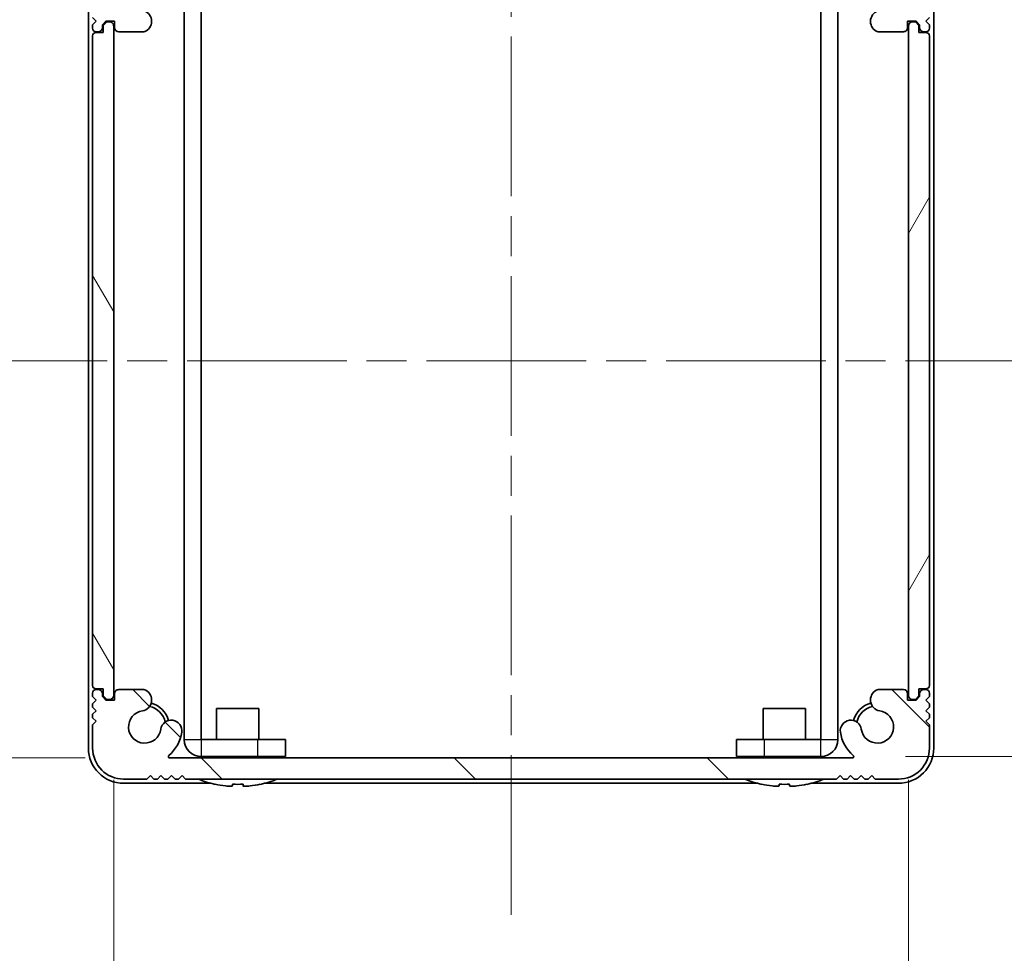
# Model space of a CAD drawing. Units: millimetres. Extents: x -50 to 7364, y -50 to 4857.
# Drawn here: x 1503 to 1573, y 1790 to 1857 of the extents above; entities that cross this region are included whole.
import ezdxf

# ---------------------------------------------------------------- set-up
doc = ezdxf.new("R2010")
doc.units = ezdxf.units.MM
doc.header["$LTSCALE"] = 2
doc.linetypes.add('CHAIN', pattern=[0.35429999999999995, 0.2362, -0.0295, 0.0591, -0.0295])
doc.layers.get('Defpoints').update_dxf_attribs({"lineweight": 25})
for name, color, linetype, lineweight in [('Centerline (ISO)', 131, 'Continuous', 18), ('Dimension (ISO)', 7, 'Continuous', 18), ('Hatch (ISO)', 1, 'Continuous', 18), ('Visible (ISO)', 7, 'Continuous', 35), ('Visible Narrow (ISO)', 7, 'Continuous', 25)]:
    doc.layers.add(name, color=color, linetype=linetype, lineweight=lineweight)
doc.styles.add('Note Text (TK)', font='txt')
doc.dimstyles.new('Default - Method 1b (TK)', dxfattribs={"dimscale": 2, "dimtxt": 2.5, "dimasz": 2.5, "dimexe": 1, "dimexo": 1.499999999999999, "dimgap": 1, "dimtad": 1, "dimtoh": 1, "dimrnd": 1e-08, "dimdsep": 46, "dimtxsty": 'Note Text (TK)', "dimcen": 0.09, "dimdle": 5, "dimclrd": 100, "dimclre": 100, "dimclrt": 7, "dimadec": 1, "dimazin": 1, "dimtfac": 1, "dimtmove": 0, "dimatfit": 3, "dimfxl": 1, "dimtolj": 1, "dimlwd": -1, "dimlwe": -1, "dimarcsym": 0})

# ---------------------------------------------------------------- blocks, each defined once
blk = doc.blocks.new('*D85')
at = {"layer": 'Defpoints', "color": 0}
for p in [(1513.287529572024, 1860.50522152775), (1459.512001481568, 1804.10522152775), (1513.287529572, 1804.10522152775)]:
    blk.add_point(p, dxfattribs=at)
at = {"layer": 'Dimension (ISO)', "color": 100}
for p, q in [((1507.287529572024, 1860.50522152775), (1455.512001481568, 1860.50522152775)), ((1459.512001481568, 1850.50522152775), (1459.512001481568, 1814.10522152775)), ((1507.287529572, 1804.10522152775), (1455.512001481568, 1804.10522152775))]:
    blk.add_line(p, q, dxfattribs=at)
for points in [[(1457.845334814901, 1850.50522152775), (1461.178668148234, 1850.50522152775), (1459.512001481568, 1860.50522152775)], [(1457.845334814901, 1814.10522152775), (1461.178668148234, 1814.10522152775), (1459.512001481568, 1804.10522152775)]]:
    blk.add_solid(points, dxfattribs=at)
at = {"layer": 'Dimension (ISO)', "color": 7, "insert": (1450.512001481568, 1820.515448800476), "char_height": 10, "attachment_point": 4, "rotation": 90, "style": 'Note Text (TK)'}
blk.add_mtext('\\A1;56.4', dxfattribs=at)
blk = doc.blocks.new('*D86')
at = {"layer": 'Defpoints', "color": 0}
for p in [(1509.312001481566, 1808.55522152775), (1565.712001481584, 1808.555221527749), (1565.712001481584, 1760.555221527746)]:
    blk.add_point(p, dxfattribs=at)
at = {"layer": 'Dimension (ISO)', "color": 100}
for p, q in [((1509.312001481566, 1802.55522152775), (1509.312001481566, 1756.555221527746)), ((1565.712001481584, 1802.555221527748), (1565.712001481584, 1756.555221527746)), ((1519.312001481566, 1760.555221527746), (1555.712001481583, 1760.555221527746))]:
    blk.add_line(p, q, dxfattribs=at)
for points in [[(1519.312001481566, 1762.221888194412), (1519.312001481566, 1758.888554861079), (1509.312001481566, 1760.555221527746)], [(1555.712001481583, 1762.221888194412), (1555.712001481583, 1758.888554861079), (1565.712001481584, 1760.555221527746)]]:
    blk.add_solid(points, dxfattribs=at)
at = {"layer": 'Dimension (ISO)', "color": 7, "insert": (1525.722228754321, 1769.555221527746), "char_height": 10, "attachment_point": 4, "style": 'Note Text (TK)'}
blk.add_mtext('\\A1;56.4', dxfattribs=at)
blk = doc.blocks.new('*D87')
at = {"layer": 'Defpoints', "color": 0}
for p in [(1559.511001481569, 1860.40522152775), (1559.511001481569, 1804.20522152775), (1607.511001481568, 1804.20522152775)]:
    blk.add_point(p, dxfattribs=at)
at = {"layer": 'Dimension (ISO)', "color": 100}
for p, q in [((1565.511001481568, 1860.40522152775), (1611.511001481568, 1860.40522152775)), ((1607.511001481568, 1850.40522152775), (1607.511001481568, 1814.20522152775)), ((1565.511001481568, 1804.20522152775), (1611.511001481568, 1804.20522152775))]:
    blk.add_line(p, q, dxfattribs=at)
for points in [[(1605.844334814901, 1850.40522152775), (1609.177668148234, 1850.40522152775), (1607.511001481568, 1860.40522152775)], [(1605.844334814901, 1814.20522152775), (1609.177668148234, 1814.20522152775), (1607.511001481568, 1804.20522152775)]]:
    blk.add_solid(points, dxfattribs=at)
at = {"layer": 'Dimension (ISO)', "color": 7, "insert": (1598.511001481568, 1820.657494255022), "char_height": 10, "attachment_point": 4, "rotation": 90, "style": 'Note Text (TK)'}
blk.add_mtext('\\A1;56.2', dxfattribs=at)

msp = doc.modelspace()

# ---------------------------------------------------------------- hatches: boundary and pattern name
at = {"layer": 'Hatch (ISO)'}
h = msp.add_hatch(dxfattribs=at)
h.set_pattern_fill('ANSI31', color=256, scale=101.6, style=0)
h.set_pattern_definition([(45, (744, 1713.5), (-8.980256121069154, 8.980256121069154), [])])
edge = h.paths.add_edge_path()
edge.add_ellipse((1511.444043677501, 1855.955221527749), major_axis=(-1.64402e-11, -0.3000000000000346), ratio=1, start_angle=0, end_angle=29.00886118479163)
edge.add_ellipse((1511.204810514246, 1856.386652207076), major_axis=(0.3847166273543179, -0.6937940946002376), ratio=1, start_angle=2.806e-13, end_angle=140.654818919214)
edge.add_ellipse((1511.512001481567, 1858.30522152775), major_axis=(-0.1648487823091618, -1.138123402347562), ratio=1, start_angle=106.44825847849509, end_angle=360, ccw=False)
edge.add_ellipse((1513.392544605596, 1858.576436495382), major_axis=(-0.742319654221877, -0.1070585398551188), ratio=1, start_angle=-5.09e-14, end_angle=180)
edge.add_ellipse((1511.512001481567, 1858.30522152775), major_axis=(2.622862778250594, 0.3782735074879429), ratio=1, start_angle=0, end_angle=41.57912634555303)
edge.add_ellipse((1513.287529572024, 1860.405221527749), major_axis=(-0.0645646578347492, -0.0763636363636625), ratio=1, start_angle=220.2141710173418, end_angle=359.99999999999585, ccw=False)
edge.add_line((1513.287529572024, 1860.505221527749), (1561.736473391111, 1860.505221527749))
edge.add_ellipse((1561.736473391111, 1860.405221527749), major_axis=(-3.55e-14, 0.0999999999999982), ratio=1, start_angle=220.2141710173811, end_angle=360, ccw=False)
edge.add_ellipse((1563.512001481568, 1858.30522152775), major_axis=(-1.710963432621683, 2.023636363636372), ratio=1, start_angle=0, end_angle=41.57912634555426)
edge.add_ellipse((1561.631458357539, 1858.576436495382), major_axis=(-0.7423196542218777, 0.1070585398551217), ratio=1, start_angle=0, end_angle=179.9999999999999)
edge.add_ellipse((1563.512001481568, 1858.30522152775), major_axis=(-1.138223469806898, 0.1641564277777425), ratio=1, start_angle=106.44825847849529, end_angle=360.00000000000017, ccw=False)
edge.add_ellipse((1563.819192448889, 1856.386652207076), major_axis=(-0.1423421850124563, 0.7804459183254937), ratio=1, start_angle=0, end_angle=140.6548189192272)
edge.add_ellipse((1563.579959285634, 1855.955221527749), major_axis=(-0.1454834640986747, -0.262363415273289), ratio=1, start_angle=1.018e-13, end_angle=29.0088611848015)
edge.add_line((1563.57995928565, 1855.655221527749), (1565.362001481567, 1855.655221527749))
edge.add_ellipse((1565.362001481568, 1855.955221527749), major_axis=(-1.199e-13, -0.2999999999999947), ratio=1, start_angle=0, end_angle=90.00000000004665)
edge.add_line((1565.662001481568, 1855.955221527749), (1565.662001481567, 1856.405221527749))
edge.add_line((1565.662001481567, 1856.405221527749), (1566.262001481567, 1856.405221527749))
edge.add_line((1566.262001481567, 1856.405221527749), (1566.512001481567, 1856.155221527749))
edge.add_line((1566.512001481567, 1856.155221527749), (1566.512001481567, 1855.955221527749))
edge.add_ellipse((1566.812001481568, 1855.955221527749), major_axis=(-0.3000000000000025, 5e-14), ratio=1, start_angle=2.036e-13, end_angle=90.0000000000087)
edge.add_line((1566.812001481568, 1855.655221527749), (1566.962001481568, 1855.65522152775))
edge.add_ellipse((1566.962001481568, 1855.90522152775), major_axis=(0, -0.2500000000000013), ratio=1, start_angle=0, end_angle=90)
edge.add_line((1567.212001481568, 1855.90522152775), (1567.212001481568, 1856.155221527749))
edge.add_line((1567.212001481568, 1856.155221527749), (1566.962001481568, 1856.405221527749))
edge.add_line((1566.962001481567, 1856.405221527749), (1567.212001481567, 1856.65522152775))
edge.add_line((1567.212001481568, 1856.65522152775), (1567.212001481568, 1856.905221527749))
edge.add_line((1567.212001481568, 1856.905221527749), (1566.962001481568, 1857.155221527749))
edge.add_line((1566.962001481567, 1857.155221527749), (1567.212001481567, 1857.40522152775))
edge.add_line((1567.212001481567, 1857.40522152775), (1567.212001481567, 1857.655221527749))
edge.add_line((1567.212001481567, 1857.655221527749), (1566.962001481567, 1857.905221527749))
edge.add_line((1566.962001481567, 1857.905221527749), (1567.212001481567, 1858.155221527749))
edge.add_line((1567.212001481567, 1858.155221527749), (1567.212001481568, 1859.805221527749))
edge.add_ellipse((1565.012001481568, 1859.80522152775), major_axis=(2.200000000000001, 6e-16), ratio=1, start_angle=0, end_angle=90)
edge.add_line((1565.012001481568, 1862.005221527749), (1563.362001481567, 1862.005221527749))
edge.add_line((1563.362001481568, 1862.005221527749), (1563.112001481568, 1861.755221527749))
edge.add_line((1563.112001481568, 1861.755221527749), (1562.862001481567, 1862.005221527749))
edge.add_line((1562.862001481567, 1862.005221527749), (1562.612001481567, 1862.005221527749))
edge.add_line((1562.612001481567, 1862.005221527749), (1562.362001481567, 1861.755221527749))
edge.add_line((1562.362001481568, 1861.755221527749), (1562.112001481567, 1862.005221527749))
edge.add_line((1562.112001481567, 1862.005221527749), (1561.862001481568, 1862.005221527749))
edge.add_line((1561.862001481568, 1862.005221527749), (1561.612001481567, 1861.755221527749))
edge.add_line((1561.612001481567, 1861.755221527749), (1561.362001481567, 1862.005221527749))
edge.add_line((1561.362001481567, 1862.005221527749), (1561.112001481567, 1862.005221527749))
edge.add_line((1561.112001481568, 1862.005221527749), (1560.862001481567, 1861.755221527749))
edge.add_line((1560.862001481567, 1861.755221527749), (1560.612001481567, 1862.005221527749))
edge.add_line((1560.612001481567, 1862.005221527749), (1514.412001481568, 1862.005221527749))
edge.add_line((1514.412001481568, 1862.005221527749), (1514.162001481568, 1861.755221527749))
edge.add_line((1514.162001481568, 1861.755221527749), (1513.912001481568, 1862.005221527749))
edge.add_line((1513.912001481568, 1862.005221527749), (1513.662001481567, 1862.005221527749))
edge.add_line((1513.662001481567, 1862.005221527749), (1513.412001481567, 1861.755221527749))
edge.add_line((1513.412001481568, 1861.755221527749), (1513.162001481567, 1862.005221527749))
edge.add_line((1513.162001481567, 1862.005221527749), (1512.912001481568, 1862.005221527749))
edge.add_line((1512.912001481568, 1862.005221527749), (1512.662001481568, 1861.755221527749))
edge.add_line((1512.662001481568, 1861.755221527749), (1512.412001481567, 1862.005221527749))
edge.add_line((1512.412001481567, 1862.005221527749), (1512.162001481568, 1862.005221527749))
edge.add_line((1512.162001481568, 1862.005221527749), (1511.912001481568, 1861.755221527749))
edge.add_line((1511.912001481568, 1861.755221527749), (1511.662001481568, 1862.005221527749))
edge.add_line((1511.662001481568, 1862.005221527749), (1510.012001481567, 1862.005221527749))
edge.add_ellipse((1510.012001481567, 1859.805221527749), major_axis=(1.11e-13, 2.200000000000005), ratio=1, start_angle=0, end_angle=90.00000000000276)
edge.add_line((1507.812001481567, 1859.80522152775), (1507.812001481568, 1858.15522152775))
edge.add_line((1507.812001481568, 1858.155221527749), (1508.062001481567, 1857.905221527749))
edge.add_line((1508.062001481568, 1857.905221527749), (1507.812001481568, 1857.655221527749))
edge.add_line((1507.812001481568, 1857.655221527749), (1507.812001481568, 1857.40522152775))
edge.add_line((1507.812001481568, 1857.40522152775), (1508.062001481567, 1857.155221527749))
edge.add_line((1508.062001481568, 1857.155221527749), (1507.812001481568, 1856.905221527749))
edge.add_line((1507.812001481568, 1856.905221527749), (1507.812001481568, 1856.65522152775))
edge.add_line((1507.812001481568, 1856.65522152775), (1508.062001481567, 1856.405221527749))
edge.add_line((1508.062001481567, 1856.405221527749), (1507.812001481568, 1856.155221527749))
edge.add_line((1507.812001481568, 1856.155221527749), (1507.812001481568, 1855.905221527749))
edge.add_ellipse((1508.062001481567, 1855.90522152775), major_axis=(-0.2499999999999991, -1.1e-15), ratio=1, start_angle=7.633e-13, end_angle=89.99999999999974)
edge.add_line((1508.062001481567, 1855.655221527749), (1508.212001481568, 1855.655221527749))
edge.add_ellipse((1508.212001481568, 1855.955221527749), major_axis=(0, -0.2999999999999969), ratio=1, start_angle=0, end_angle=90.00000000001188)
edge.add_line((1508.512001481568, 1855.955221527749), (1508.512001481568, 1856.155221527749))
edge.add_line((1508.512001481568, 1856.155221527749), (1508.762001481567, 1856.405221527749))
edge.add_line((1508.762001481567, 1856.405221527749), (1509.362001481568, 1856.405221527749))
edge.add_line((1509.362001481568, 1856.405221527749), (1509.362001481568, 1855.95522152775))
edge.add_ellipse((1509.662001481568, 1855.955221527749), major_axis=(-0.2999999999999936, 2e-14), ratio=1, start_angle=0, end_angle=89.99999999999532)
edge.add_line((1509.662001481568, 1855.655221527749), (1511.444043677485, 1855.655221527749))
h = msp.add_hatch(dxfattribs=at)
h.set_pattern_fill('ANSI31', color=256, scale=101.6, angle=75.00017538262, style=0)
h.set_pattern_definition([(120.00017538262, (744, 1713.5), (-10.99850319063436, -6.350033666493875), [])])
edge = h.paths.add_edge_path()
edge.add_ellipse((1508.062001481548, 1855.355221527749), major_axis=(-9.78e-14, 0.2499999999999991), ratio=1, start_angle=0, end_angle=90)
edge.add_line((1507.812001481547, 1855.355221527749), (1507.812001481566, 1809.255221527749))
edge.add_ellipse((1508.062001481566, 1809.255221527749), major_axis=(-0.2499999999999983, -9.99e-14), ratio=1, start_angle=0, end_angle=90.00000000000051)
edge.add_line((1508.062001481566, 1809.005221527749), (1508.562001481566, 1809.005221527749))
edge.add_line((1508.562001481566, 1809.005221527749), (1508.562001481566, 1808.505221527749))
edge.add_line((1508.562001481566, 1808.505221527749), (1508.812001481566, 1808.25522152775))
edge.add_line((1508.812001481566, 1808.25522152775), (1509.012001481566, 1808.25522152775))
edge.add_ellipse((1509.012001481566, 1808.55522152775), major_axis=(1.199e-13, -0.3000000000000025), ratio=1, start_angle=0, end_angle=89.9999999999992)
edge.add_line((1509.312001481566, 1808.55522152775), (1509.312001481547, 1856.05522152775))
edge.add_ellipse((1509.012001481547, 1856.05522152775), major_axis=(0.2999999999999903, 1.11e-13), ratio=1, start_angle=8.481e-13, end_angle=90.0000000000034)
edge.add_line((1509.012001481547, 1856.355221527749), (1508.812001481547, 1856.355221527749))
edge.add_line((1508.812001481547, 1856.355221527749), (1508.562001481547, 1856.10522152775))
edge.add_line((1508.562001481547, 1856.105221527749), (1508.562001481547, 1855.605221527749))
edge.add_line((1508.562001481547, 1855.605221527749), (1508.062001481547, 1855.605221527749))
h = msp.add_hatch(dxfattribs=at)
h.set_pattern_fill('ANSI31', color=256, scale=101.6, angle=14.99997778074499, style=0)
h.set_pattern_definition([(59.999977780745, (744, 1713.5), (-10.99852016553689, 6.350004265217327), [])])
edge = h.paths.add_edge_path()
edge.add_ellipse((1566.962001481583, 1809.25522152775), major_axis=(1.682e-13, -0.2499999999999991), ratio=1, start_angle=1.378e-13, end_angle=90.00000000000014)
edge.add_line((1567.212001481583, 1809.25522152775), (1567.212001481552, 1855.355221527749))
edge.add_ellipse((1566.962001481552, 1855.355221527749), major_axis=(0.2499999999999983, 1.702e-13), ratio=1, start_angle=0, end_angle=89.99999999999969)
edge.add_line((1566.962001481552, 1855.605221527749), (1566.462001481552, 1855.605221527749))
edge.add_line((1566.462001481552, 1855.605221527749), (1566.462001481551, 1856.105221527749))
edge.add_line((1566.462001481551, 1856.105221527749), (1566.212001481551, 1856.355221527749))
edge.add_line((1566.212001481551, 1856.355221527749), (1566.012001481551, 1856.355221527749))
edge.add_ellipse((1566.012001481551, 1856.055221527749), major_axis=(-2.043e-13, 0.3000000000000025), ratio=1, start_angle=0, end_angle=89.9999999999992)
edge.add_line((1565.712001481551, 1856.055221527748), (1565.712001481584, 1808.555221527749))
edge.add_ellipse((1566.012001481584, 1808.555221527749), major_axis=(-0.2999999999999903, -1.954e-13), ratio=1, start_angle=8.481e-13, end_angle=90.0000000000034)
edge.add_line((1566.012001481584, 1808.255221527749), (1566.212001481584, 1808.255221527749))
edge.add_line((1566.212001481584, 1808.255221527749), (1566.462001481584, 1808.505221527749))
edge.add_line((1566.462001481584, 1808.505221527749), (1566.462001481583, 1809.005221527749))
edge.add_line((1566.462001481583, 1809.005221527749), (1566.962001481583, 1809.005221527749))
h = msp.add_hatch(dxfattribs=at)
h.set_pattern_fill('ANSI31', color=256, scale=101.6, angle=90.00021045915, style=0)
h.set_pattern_definition([(135.0002104591499, (744, 1713.5), (-8.980223134685914, -8.980289107331227), [])])
edge = h.paths.add_edge_path()
edge.add_ellipse((1563.579959285609, 1808.655221527749), major_axis=(1.64403e-11, 0.3000000000000346), ratio=1, start_angle=2.54e-14, end_angle=29.00886118479166)
edge.add_ellipse((1563.819192448865, 1808.223790848422), major_axis=(-0.3847166273543178, 0.6937940946002382), ratio=1, start_angle=3.057e-13, end_angle=140.654818919214)
edge.add_ellipse((1563.512001481543, 1806.305221527749), major_axis=(0.164848782309162, 1.13812340234756), ratio=1, start_angle=106.4482584784954, end_angle=359.9999999999998, ccw=False)
edge.add_ellipse((1561.631458357514, 1806.034006560116), major_axis=(0.7423196542218774, 0.1070585398551185), ratio=1, start_angle=0, end_angle=180)
edge.add_ellipse((1563.512001481543, 1806.305221527749), major_axis=(-2.622862778250595, -0.3782735074879419), ratio=1, start_angle=0, end_angle=41.57912634555283)
edge.add_ellipse((1561.736473391086, 1804.205221527749), major_axis=(0.0645646578347492, 0.0763636363636625), ratio=1, start_angle=220.2141710173419, end_angle=360.0000000000031, ccw=False)
edge.add_line((1561.736473391086, 1804.105221527749), (1513.287529571999, 1804.105221527749))
edge.add_ellipse((1513.287529571999, 1804.205221527749), major_axis=(3.55e-14, -0.0999999999999982), ratio=1, start_angle=220.2141710173811, end_angle=360.00000000000006, ccw=False)
edge.add_ellipse((1511.512001481543, 1806.305221527749), major_axis=(1.710963432621683, -2.023636363636375), ratio=1, start_angle=1.44e-13, end_angle=41.57912634555429)
edge.add_ellipse((1513.392544605571, 1806.034006560116), major_axis=(0.7423196542218771, -0.107058539855122), ratio=1, start_angle=-5.09e-14, end_angle=179.9999999999999)
edge.add_ellipse((1511.512001481543, 1806.305221527749), major_axis=(1.138223469806898, -0.164156427777743), ratio=1, start_angle=106.44825847849529, end_angle=359.99999999999994, ccw=False)
edge.add_ellipse((1511.204810514221, 1808.223790848422), major_axis=(0.1423421850124559, -0.780445918325494), ratio=1, start_angle=0, end_angle=140.6548189192272)
edge.add_ellipse((1511.444043677476, 1808.655221527749), major_axis=(0.1454834640986747, 0.2623634152732889), ratio=1, start_angle=0, end_angle=29.0088611848015)
edge.add_line((1511.44404367746, 1808.955221527749), (1509.662001481543, 1808.955221527749))
edge.add_ellipse((1509.662001481543, 1808.655221527749), major_axis=(1.2e-13, 0.2999999999999947), ratio=1, start_angle=2.54e-14, end_angle=90.00000000004668)
edge.add_line((1509.362001481543, 1808.655221527749), (1509.362001481543, 1808.205221527749))
edge.add_line((1509.362001481543, 1808.205221527749), (1508.762001481543, 1808.205221527749))
edge.add_line((1508.762001481543, 1808.205221527749), (1508.512001481543, 1808.455221527749))
edge.add_line((1508.512001481543, 1808.455221527749), (1508.512001481543, 1808.655221527749))
edge.add_ellipse((1508.212001481543, 1808.655221527749), major_axis=(0.3000000000000025, -5.01e-14), ratio=1, start_angle=0, end_angle=90.00000000000875)
edge.add_line((1508.212001481543, 1808.955221527749), (1508.062001481543, 1808.955221527749))
edge.add_ellipse((1508.062001481543, 1808.705221527749), major_axis=(1e-16, 0.2500000000000013), ratio=1, start_angle=2.54e-14, end_angle=90.00000000000003)
edge.add_line((1507.812001481543, 1808.705221527749), (1507.812001481543, 1808.455221527749))
edge.add_line((1507.812001481543, 1808.455221527749), (1508.062001481543, 1808.205221527749))
edge.add_line((1508.062001481543, 1808.205221527749), (1507.812001481543, 1807.955221527749))
edge.add_line((1507.812001481543, 1807.955221527749), (1507.812001481543, 1807.705221527749))
edge.add_line((1507.812001481543, 1807.705221527749), (1508.062001481543, 1807.455221527749))
edge.add_line((1508.062001481543, 1807.455221527749), (1507.812001481543, 1807.205221527749))
edge.add_line((1507.812001481543, 1807.205221527749), (1507.812001481543, 1806.955221527749))
edge.add_line((1507.812001481543, 1806.955221527749), (1508.062001481543, 1806.705221527749))
edge.add_line((1508.062001481543, 1806.705221527749), (1507.812001481543, 1806.455221527749))
edge.add_line((1507.812001481543, 1806.455221527749), (1507.812001481543, 1804.805221527749))
edge.add_ellipse((1510.012001481543, 1804.805221527749), major_axis=(-2.200000000000001, 4e-16), ratio=1, start_angle=1.1e-14, end_angle=90.00000000000001)
edge.add_line((1510.012001481543, 1802.605221527749), (1511.662001481543, 1802.605221527749))
edge.add_line((1511.662001481543, 1802.605221527749), (1511.912001481543, 1802.855221527749))
edge.add_line((1511.912001481543, 1802.855221527749), (1512.162001481543, 1802.605221527749))
edge.add_line((1512.162001481543, 1802.605221527749), (1512.412001481543, 1802.605221527749))
edge.add_line((1512.412001481543, 1802.605221527749), (1512.662001481543, 1802.855221527749))
edge.add_line((1512.662001481543, 1802.855221527749), (1512.912001481543, 1802.605221527749))
edge.add_line((1512.912001481543, 1802.605221527749), (1513.162001481543, 1802.605221527749))
edge.add_line((1513.162001481543, 1802.605221527749), (1513.412001481543, 1802.855221527749))
edge.add_line((1513.412001481543, 1802.855221527749), (1513.662001481543, 1802.605221527749))
edge.add_line((1513.662001481543, 1802.605221527749), (1513.912001481543, 1802.605221527749))
edge.add_line((1513.912001481543, 1802.605221527749), (1514.162001481543, 1802.855221527749))
edge.add_line((1514.162001481543, 1802.855221527749), (1514.412001481543, 1802.605221527749))
edge.add_line((1514.412001481543, 1802.605221527749), (1560.612001481543, 1802.605221527749))
edge.add_line((1560.612001481543, 1802.605221527749), (1560.862001481543, 1802.855221527749))
edge.add_line((1560.862001481543, 1802.855221527749), (1561.112001481543, 1802.605221527749))
edge.add_line((1561.112001481543, 1802.605221527749), (1561.362001481542, 1802.605221527749))
edge.add_line((1561.362001481542, 1802.605221527749), (1561.612001481543, 1802.855221527749))
edge.add_line((1561.612001481543, 1802.855221527749), (1561.862001481543, 1802.605221527749))
edge.add_line((1561.862001481543, 1802.605221527749), (1562.112001481542, 1802.605221527749))
edge.add_line((1562.112001481543, 1802.605221527749), (1562.362001481543, 1802.855221527749))
edge.add_line((1562.362001481543, 1802.855221527749), (1562.612001481543, 1802.605221527749))
edge.add_line((1562.612001481543, 1802.605221527749), (1562.862001481542, 1802.605221527749))
edge.add_line((1562.862001481543, 1802.605221527749), (1563.112001481543, 1802.855221527749))
edge.add_line((1563.112001481543, 1802.855221527749), (1563.362001481543, 1802.605221527749))
edge.add_line((1563.362001481543, 1802.605221527749), (1565.012001481543, 1802.605221527749))
edge.add_ellipse((1565.012001481543, 1804.805221527749), major_axis=(-1.12e-13, -2.200000000000005), ratio=1, start_angle=2.54e-14, end_angle=90.0000000000028)
edge.add_line((1567.212001481543, 1804.805221527749), (1567.212001481543, 1806.455221527749))
edge.add_line((1567.212001481543, 1806.455221527749), (1566.962001481543, 1806.705221527749))
edge.add_line((1566.962001481543, 1806.705221527749), (1567.212001481543, 1806.955221527749))
edge.add_line((1567.212001481543, 1806.955221527749), (1567.212001481543, 1807.205221527749))
edge.add_line((1567.212001481543, 1807.205221527749), (1566.962001481543, 1807.455221527749))
edge.add_line((1566.962001481543, 1807.455221527749), (1567.212001481543, 1807.705221527749))
edge.add_line((1567.212001481543, 1807.705221527749), (1567.212001481543, 1807.955221527749))
edge.add_line((1567.212001481543, 1807.955221527749), (1566.962001481543, 1808.205221527749))
edge.add_line((1566.962001481543, 1808.205221527749), (1567.212001481543, 1808.455221527749))
edge.add_line((1567.212001481543, 1808.455221527749), (1567.212001481543, 1808.705221527749))
edge.add_ellipse((1566.962001481543, 1808.705221527749), major_axis=(0.2499999999999991, 1e-15), ratio=1, start_angle=0, end_angle=89.9999999999998)
edge.add_line((1566.962001481543, 1808.955221527749), (1566.812001481542, 1808.955221527749))
edge.add_ellipse((1566.812001481543, 1808.655221527749), major_axis=(1e-16, 0.2999999999999969), ratio=1, start_angle=2.54e-14, end_angle=90.00000000001191)
edge.add_line((1566.512001481543, 1808.655221527749), (1566.512001481543, 1808.455221527749))
edge.add_line((1566.512001481543, 1808.455221527749), (1566.262001481543, 1808.205221527749))
edge.add_line((1566.262001481543, 1808.205221527749), (1565.662001481543, 1808.205221527749))
edge.add_line((1565.662001481543, 1808.205221527749), (1565.662001481543, 1808.655221527749))
edge.add_ellipse((1565.362001481543, 1808.655221527749), major_axis=(0.2999999999999936, -2.01e-14), ratio=1, start_angle=0, end_angle=89.99999999999535)
edge.add_line((1565.362001481543, 1808.955221527749), (1563.579959285626, 1808.955221527749))

# ---------------------------------------------------------------- linework, layer by layer
at = {"layer": 'Centerline (ISO)', "linetype": 'CHAIN', "ltscale": 23.99096870422363}
for p, q in [((1537.512001481571, 1872.305221527756), (1537.512001481552, 1792.305221527756)), ((1497.512001481561, 1832.305221527765), (1577.512001481562, 1832.305221527746))]:
    msp.add_line(p, q, dxfattribs=at)
at = {"layer": 'Visible (ISO)'}
for p, q in [((1507.512001481568, 1859.805221527763), (1507.512001481555, 1804.805221527763)), ((1567.512001481555, 1804.805221527749), (1567.512001481568, 1859.805221527748)), ((1514.312001481568, 1859.204221527749), (1514.312001481568, 1805.406221527749)), ((1515.512001481568, 1859.204221527749), (1515.512001481568, 1805.406221527749)), ((1559.512001481568, 1805.406221527749), (1559.512001481568, 1859.204221527749)), ((1560.712001481568, 1805.406221527749), (1560.712001481568, 1859.204221527749)), ((1507.812001481568, 1856.65522152775), (1508.062001481567, 1856.405221527749)), ((1508.062001481567, 1856.405221527749), (1507.812001481568, 1856.155221527749)), ((1508.512001481568, 1856.155221527749), (1508.762001481567, 1856.405221527749)), ((1508.812001481547, 1856.355221527749), (1508.562001481547, 1856.105221527749)), ((1508.762001481567, 1856.405221527749), (1509.362001481568, 1856.405221527749)), ((1509.012001481547, 1856.355221527749), (1508.812001481547, 1856.355221527749)), ((1509.362001481568, 1856.405221527749), (1509.362001481568, 1855.955221527749)), ((1565.662001481567, 1855.955221527749), (1565.662001481567, 1856.405221527749)), ((1565.662001481567, 1856.405221527749), (1566.262001481567, 1856.405221527749)), ((1566.212001481551, 1856.355221527749), (1566.012001481551, 1856.355221527749)), ((1566.462001481551, 1856.105221527749), (1566.212001481551, 1856.355221527749)), ((1566.262001481567, 1856.405221527749), (1566.512001481567, 1856.155221527749)), ((1566.962001481567, 1856.405221527749), (1567.212001481568, 1856.65522152775)), ((1567.212001481568, 1856.155221527749), (1566.962001481567, 1856.405221527749)), ((1507.812001481568, 1856.155221527749), (1507.812001481568, 1855.90522152775)), ((1508.062001481567, 1855.655221527749), (1508.212001481568, 1855.655221527749)), ((1508.562001481547, 1855.605221527749), (1508.062001481547, 1855.605221527749)), ((1508.512001481568, 1855.955221527749), (1508.512001481568, 1856.155221527749)), ((1508.562001481547, 1856.105221527749), (1508.562001481547, 1855.605221527749)), ((1509.312001481566, 1808.55522152775), (1509.312001481547, 1856.05522152775)), ((1509.662001481567, 1855.655221527749), (1511.444043677485, 1855.655221527749)), ((1563.57995928565, 1855.655221527749), (1565.362001481567, 1855.655221527749)), ((1565.712001481551, 1856.055221527748), (1565.712001481584, 1808.555221527749)), ((1566.462001481552, 1855.605221527749), (1566.462001481551, 1856.105221527749)), ((1566.962001481551, 1855.605221527749), (1566.462001481552, 1855.605221527749)), ((1566.512001481567, 1856.155221527749), (1566.512001481567, 1855.955221527749)), ((1566.812001481567, 1855.655221527749), (1566.962001481568, 1855.655221527749)), ((1567.212001481568, 1855.90522152775), (1567.212001481568, 1856.155221527749)), ((1507.812001481547, 1855.355221527749), (1507.812001481566, 1809.255221527749)), ((1567.212001481583, 1809.25522152775), (1567.212001481552, 1855.35522152775)), ((1507.812001481543, 1808.705221527749), (1507.812001481543, 1808.455221527749)), ((1508.062001481566, 1809.005221527749), (1508.562001481566, 1809.005221527749)), ((1508.212001481543, 1808.955221527749), (1508.062001481543, 1808.955221527749)), ((1508.562001481566, 1809.005221527749), (1508.562001481566, 1808.505221527749)), ((1511.44404367746, 1808.955221527749), (1509.662001481543, 1808.955221527749)), ((1565.362001481543, 1808.955221527749), (1563.579959285626, 1808.955221527749)), ((1566.462001481584, 1808.505221527749), (1566.462001481583, 1809.005221527749)), ((1566.462001481583, 1809.005221527749), (1566.962001481583, 1809.005221527749)), ((1566.962001481543, 1808.955221527749), (1566.812001481543, 1808.955221527749)), ((1567.212001481543, 1808.455221527749), (1567.212001481543, 1808.705221527749)), ((1507.812001481543, 1808.455221527749), (1508.062001481543, 1808.205221527749)), ((1508.062001481543, 1808.205221527749), (1507.812001481543, 1807.955221527749)), ((1508.512001481543, 1808.455221527749), (1508.512001481543, 1808.655221527749)), ((1508.762001481543, 1808.205221527749), (1508.512001481543, 1808.455221527749)), ((1508.562001481566, 1808.505221527749), (1508.812001481566, 1808.25522152775)), ((1509.362001481543, 1808.205221527749), (1508.762001481543, 1808.205221527749)), ((1508.812001481566, 1808.25522152775), (1509.012001481566, 1808.25522152775)), ((1509.362001481543, 1808.655221527749), (1509.362001481543, 1808.205221527749)), ((1565.662001481543, 1808.205221527749), (1565.662001481543, 1808.655221527749)), ((1566.262001481543, 1808.205221527749), (1565.662001481543, 1808.205221527749)), ((1566.012001481584, 1808.255221527749), (1566.212001481584, 1808.255221527749)), ((1566.212001481584, 1808.255221527749), (1566.462001481584, 1808.505221527749)), ((1566.512001481543, 1808.455221527749), (1566.262001481543, 1808.205221527749)), ((1566.512001481543, 1808.655221527749), (1566.512001481543, 1808.455221527749)), ((1566.962001481543, 1808.205221527749), (1567.212001481543, 1808.455221527749)), ((1567.212001481543, 1807.955221527749), (1566.962001481543, 1808.205221527749)), ((1507.812001481543, 1807.955221527749), (1507.812001481543, 1807.705221527749)), ((1507.812001481543, 1807.705221527749), (1508.062001481543, 1807.455221527749)), ((1508.062001481543, 1807.455221527749), (1507.812001481543, 1807.205221527749)), ((1516.612001481543, 1807.605221527749), (1519.612001481543, 1807.605221527749)), ((1516.612001481543, 1807.605221527749), (1516.612001481543, 1805.405221527749)), ((1519.612001481543, 1807.605221527749), (1519.612001481543, 1805.405221527749)), ((1555.412001481543, 1807.605221527749), (1558.412001481543, 1807.605221527749)), ((1555.412001481543, 1807.605221527749), (1555.412001481543, 1805.405221527749)), ((1558.412001481543, 1807.605221527749), (1558.412001481543, 1805.405221527749)), ((1566.962001481543, 1807.455221527749), (1567.212001481543, 1807.705221527749)), ((1567.212001481543, 1807.205221527749), (1566.962001481543, 1807.455221527749)), ((1567.212001481543, 1807.705221527749), (1567.212001481543, 1807.955221527749)), ((1507.812001481543, 1807.205221527749), (1507.812001481543, 1806.955221527749)), ((1507.812001481543, 1806.955221527749), (1508.062001481543, 1806.705221527749)), ((1508.062001481543, 1806.705221527749), (1507.812001481543, 1806.455221527749)), ((1566.962001481543, 1806.705221527749), (1567.212001481543, 1806.955221527749)), ((1567.212001481543, 1806.455221527749), (1566.962001481543, 1806.705221527749)), ((1567.212001481543, 1806.955221527749), (1567.212001481543, 1807.205221527749)), ((1507.812001481543, 1806.455221527749), (1507.812001481543, 1804.805221527749)), ((1567.212001481543, 1804.805221527749), (1567.212001481543, 1806.455221527749)), ((1519.512001481568, 1805.405221527749), (1515.513001481568, 1805.405221527749)), ((1519.512001481568, 1805.405221527749), (1521.512001481568, 1805.405221527749)), ((1521.512001481568, 1804.205221527749), (1521.512001481568, 1805.405221527749)), ((1553.512001481568, 1805.405221527749), (1553.512001481568, 1804.205221527749)), ((1553.512001481568, 1805.405221527749), (1555.512001481568, 1805.405221527749)), ((1559.511001481568, 1805.405221527749), (1555.512001481568, 1805.405221527749)), ((1561.736473391086, 1804.105221527749), (1513.287529571999, 1804.105221527749)), ((1515.513001481568, 1804.205221527749), (1519.512001481568, 1804.205221527749)), ((1516.612001481543, 1804.205221527749), (1516.612001481543, 1804.124479768106)), ((1521.512001481568, 1804.205221527749), (1519.512001481568, 1804.205221527749)), ((1519.612001481543, 1804.205221527749), (1519.612001481543, 1804.124479768106)), ((1555.512001481568, 1804.205221527749), (1553.512001481568, 1804.205221527749)), ((1555.412001481543, 1804.205221527749), (1555.412001481543, 1804.124479768106)), ((1559.511001481568, 1804.205221527749), (1555.512001481568, 1804.205221527749)), ((1558.412001481543, 1804.205221527749), (1558.412001481543, 1804.124479768106)), ((1510.012001481543, 1802.605221527749), (1511.662001481543, 1802.605221527749)), ((1511.662001481543, 1802.605221527749), (1511.912001481543, 1802.855221527749)), ((1511.912001481543, 1802.855221527749), (1512.162001481543, 1802.605221527749)), ((1512.162001481543, 1802.605221527749), (1512.412001481543, 1802.605221527749)), ((1512.412001481543, 1802.605221527749), (1512.662001481543, 1802.855221527749)), ((1512.662001481543, 1802.855221527749), (1512.912001481543, 1802.605221527749)), ((1512.912001481543, 1802.605221527749), (1513.162001481543, 1802.605221527749)), ((1513.162001481543, 1802.605221527749), (1513.412001481543, 1802.855221527749)), ((1513.412001481543, 1802.855221527749), (1513.662001481543, 1802.605221527749)), ((1513.662001481543, 1802.605221527749), (1513.912001481543, 1802.605221527749)), ((1513.912001481543, 1802.605221527749), (1514.162001481543, 1802.855221527749)), ((1514.162001481543, 1802.855221527749), (1514.412001481543, 1802.605221527749)), ((1514.412001481543, 1802.605221527749), (1560.612001481543, 1802.605221527749)), ((1560.612001481543, 1802.605221527749), (1560.862001481543, 1802.855221527749)), ((1560.862001481543, 1802.855221527749), (1561.112001481543, 1802.605221527749)), ((1561.112001481543, 1802.605221527749), (1561.362001481542, 1802.605221527749)), ((1561.362001481542, 1802.605221527749), (1561.612001481543, 1802.855221527749)), ((1561.612001481543, 1802.855221527749), (1561.862001481543, 1802.605221527749)), ((1561.862001481543, 1802.605221527749), (1562.112001481543, 1802.605221527749)), ((1562.112001481543, 1802.605221527749), (1562.362001481543, 1802.855221527749)), ((1562.362001481543, 1802.855221527749), (1562.612001481543, 1802.605221527749)), ((1562.612001481543, 1802.605221527749), (1562.862001481543, 1802.605221527749)), ((1562.862001481543, 1802.605221527749), (1563.112001481543, 1802.855221527749)), ((1563.112001481543, 1802.855221527749), (1563.362001481543, 1802.605221527749)), ((1563.362001481543, 1802.605221527749), (1565.012001481543, 1802.605221527749)), ((1510.012001481554, 1802.305221527762), (1516.204480481973, 1802.305221527761)), ((1516.512001481543, 1802.23994504986), (1516.512001481543, 1802.230209735306)), ((1517.737001481543, 1802.23994504986), (1517.737001481543, 1802.116691061302)), ((1518.487001481543, 1802.116691061302), (1518.487001481543, 1802.23994504986)), ((1519.712001481543, 1802.230209735306), (1519.712001481543, 1802.23994504986)), ((1520.019522481109, 1802.30522152776), (1555.004480482007, 1802.305221527751)), ((1555.312001481543, 1802.23994504986), (1555.312001481543, 1802.230209735306)), ((1556.537001481543, 1802.23994504986), (1556.537001481543, 1802.116691061302)), ((1557.287001481543, 1802.116691061302), (1557.287001481543, 1802.23994504986)), ((1558.512001481543, 1802.230209735306), (1558.512001481543, 1802.23994504986)), ((1558.819522481075, 1802.305221527751), (1565.012001481554, 1802.305221527749))]:
    msp.add_line(p, q, dxfattribs=at)
for centre, radius, start, end in [((1511.204810514246, 1856.386652207076), 0.7933203193320113, 299.0088611844075, 79.66368010362136), ((1563.819192448889, 1856.386652207076), 0.7933203193320106, 100.3363198963699, 240.9911388155981), ((1509.012001481547, 1856.05522152775), 0.2999999999999903, 0, 90.00000000002605), ((1566.012001481551, 1856.055221527749), 0.3000000000000024, 90.00000000002605, 180), ((1508.062001481567, 1855.90522152775), 0.2499999999999991, 180, 270), ((1508.062001481548, 1855.355221527749), 0.2499999999999991, 90.00000000003257, 180), ((1508.212001481568, 1855.955221527749), 0.2999999999999969, 270, 0), ((1509.662001481568, 1855.955221527749), 0.2999999999999936, 180, 270), ((1511.444043677501, 1855.955221527749), 0.3000000000000347, 269.9999999968538, 299.0088611816433), ((1563.579959285634, 1855.955221527749), 0.3000000000000245, 240.9911388183502, 270.0000000031462), ((1565.362001481567, 1855.955221527749), 0.2999999999999947, 269.9999999999739, 0), ((1566.812001481567, 1855.955221527749), 0.3000000000000025, 180, 270), ((1566.962001481568, 1855.90522152775), 0.2500000000000013, 270, 0), ((1566.962001481552, 1855.355221527749), 0.2499999999999983, 0, 90.00000000003257), ((1508.062001481566, 1809.255221527749), 0.2499999999999983, 180, 270.0000000000326), ((1508.062001481543, 1808.705221527749), 0.2500000000000014, 90, 180), ((1508.212001481543, 1808.655221527749), 0.3000000000000026, 0, 90), ((1509.662001481543, 1808.655221527749), 0.2999999999999948, 89.99999999997395, 180), ((1511.204810514221, 1808.223790848422), 0.7933203193320111, 280.3363198963698, 60.9911388155981), ((1511.444043677476, 1808.655221527749), 0.3000000000000246, 60.99113881835021, 90.00000000314617), ((1563.819192448865, 1808.223790848422), 0.7933203193320117, 119.0088611844075, 259.6636801036213), ((1563.579959285609, 1808.655221527749), 0.3000000000000348, 89.99999999685384, 119.0088611816435), ((1565.362001481543, 1808.655221527749), 0.2999999999999937, 0, 90), ((1566.812001481543, 1808.655221527749), 0.2999999999999971, 90, 180), ((1566.962001481583, 1809.25522152775), 0.2499999999999991, 270.0000000000326, 0), ((1566.962001481543, 1808.705221527749), 0.2499999999999992, 0, 90), ((1509.012001481566, 1808.55522152775), 0.3000000000000025, 270.000000000026, 0), ((1511.512001481555, 1806.305221527762), 1.75, 15.042458061707, 75.01045749484325), ((1563.512001481555, 1806.30522152775), 1.75, 104.9895425058235, 164.9575419381176), ((1566.012001481584, 1808.555221527749), 0.2999999999999902, 180, 270.000000000026), ((1511.512001481543, 1806.305221527749), 1.150000000000002, 98.24155584142301, 351.7932973629214), ((1511.512001481556, 1806.305221527762), 1.5, 13.45399777524968, 76.87066638532968), ((1563.512001481555, 1806.30522152775), 1.500000000000001, 103.1293336152298, 166.5460022249241), ((1563.512001481543, 1806.305221527749), 1.15, 188.2067026370786, 81.758444158577), ((1513.392544605571, 1806.034006560116), 0.7499999999999987, 351.7932973629214, 171.7932973629213), ((1561.631458357514, 1806.034006560116), 0.7499999999999984, 8.206702637078664, 188.2067026370786), ((1511.512001481543, 1806.305221527749), 2.650000000000005, 310.2141710173677, 351.7932973629214), ((1563.512001481543, 1806.305221527749), 2.649999999999936, 188.2067026370786, 229.7858289826272), ((1515.513001481568, 1805.406221527749), 1.201000000000001, 180, 270), ((1515.513001481568, 1805.406221527749), 0.0009999999999977, 180, 270), ((1559.511001481568, 1805.406221527749), 0.0010000000000076, 270, 0), ((1559.511001481568, 1805.406221527749), 1.201, 270, 0), ((1510.012001481555, 1804.805221527762), 2.499999999999999, 180, 269.999999999987), ((1510.012001481543, 1804.805221527749), 2.200000000000002, 180, 270), ((1565.012001481543, 1804.805221527749), 2.200000000000006, 269.9999999999935, 0), ((1565.012001481555, 1804.805221527749), 2.499999999999995, 269.999999999987, 0), ((1513.287529571999, 1804.205221527749), 0.0999999999999982, 130.2141710173493, 270), ((1516.512001481542, 1804.124479768106), 0.1000000000000001, 348.8964711766534, 0), ((1519.712001481543, 1804.124479768106), 0.1000000000000001, 180, 191.1035288233593), ((1555.312001481543, 1804.124479768106), 0.1000000000000001, 348.8964711766406, 0), ((1558.512001481543, 1804.124479768106), 0.1000000000000001, 180, 191.1035288233593), ((1561.736473391086, 1804.205221527749), 0.0999999999999996, 270, 49.78582898267394), ((1518.112001481543, 1809.457494255022), 7.402272727273389, 247.773918928101, 257.5170058932888), ((1518.112001481543, 1809.457494255022), 7.402272727273388, 282.4829941067112, 292.226081071899), ((1556.912001481543, 1809.457494255022), 7.402272727273389, 247.773918928101, 257.5170058932888), ((1556.912001481543, 1809.457494255022), 7.402272727273388, 282.4829941067112, 292.226081071899), ((1518.112001481543, 1809.457494255023), 7.392767853040458, 257.5006971514334, 263.2025995034907), ((1518.112001481543, 1809.457494255022), 7.227284519716198, 267.025775061494, 272.9742249384995), ((1518.112001481543, 1809.457494255023), 7.392767853040317, 276.7974004965093, 282.4993028485664), ((1556.912001481543, 1809.457494255023), 7.392767853040458, 257.5006971514334, 263.2025995034907), ((1556.912001481543, 1809.457494255022), 7.227284519716198, 267.025775061494, 272.9742249384995), ((1556.912001481543, 1809.457494255023), 7.392767853040317, 276.7974004965093, 282.4993028485664)]:
    msp.add_arc(centre, radius, start, end, dxfattribs=at)
for points, knots in [([(1517.237001481542, 1802.116691061302), (1517.299525770128, 1802.109238368311), (1517.366413162581, 1802.102762216181), (1517.489666665009, 1802.094166229466), (1517.546030556891, 1802.092045972942), (1517.63507918738, 1802.092045972942), (1517.673587505358, 1802.094166229466), (1517.724546005653, 1802.102762216181), (1517.737001481543, 1802.109238368311), (1517.737001481543, 1802.116691061302)], [0.0761927760138289, 0.0761927760138289, 0.0761927760138289, 0.0761927760138289, 0.0950828431559984, 0.0950828431559984, 0.1139729102981679, 0.1139729102981679, 0.1328629774403373, 0.1328629774403373, 0.1517530445825068, 0.1517530445825068, 0.1517530445825068, 0.1517530445825068]), ([(1518.487001481543, 1802.116691061302), (1518.487001481543, 1802.109238368311), (1518.499456957432, 1802.102762216181), (1518.550415457727, 1802.094166229466), (1518.588923775705, 1802.092045972942), (1518.677972406194, 1802.092045972942), (1518.734336298075, 1802.094166229466), (1518.857589800504, 1802.102762216181), (1518.924477192957, 1802.109238368311), (1518.987001481543, 1802.116691061302)], [0.0761927760138287, 0.0761927760138287, 0.0761927760138287, 0.0761927760138287, 0.0950828431559982, 0.0950828431559982, 0.1139729102981677, 0.1139729102981677, 0.1328629774403372, 0.1328629774403372, 0.1517530445825067, 0.1517530445825067, 0.1517530445825067, 0.1517530445825067]), ([(1556.037001481542, 1802.116691061302), (1556.099525770128, 1802.109238368311), (1556.166413162581, 1802.102762216181), (1556.28966666501, 1802.094166229466), (1556.346030556891, 1802.092045972942), (1556.43507918738, 1802.092045972942), (1556.473587505358, 1802.094166229466), (1556.524546005653, 1802.102762216181), (1556.537001481543, 1802.109238368311), (1556.537001481543, 1802.116691061302)], [0.0761927760138289, 0.0761927760138289, 0.0761927760138289, 0.0761927760138289, 0.0950828431559984, 0.0950828431559984, 0.1139729102981679, 0.1139729102981679, 0.1328629774403373, 0.1328629774403373, 0.1517530445825068, 0.1517530445825068, 0.1517530445825068, 0.1517530445825068]), ([(1557.287001481543, 1802.116691061302), (1557.287001481543, 1802.109238368311), (1557.299456957432, 1802.102762216181), (1557.350415457728, 1802.094166229466), (1557.388923775705, 1802.092045972941), (1557.477972406194, 1802.092045972941), (1557.534336298076, 1802.094166229466), (1557.657589800504, 1802.102762216181), (1557.724477192957, 1802.109238368311), (1557.787001481543, 1802.116691061302)], [0.0761927760138287, 0.0761927760138287, 0.0761927760138287, 0.0761927760138287, 0.0950828431559982, 0.0950828431559982, 0.1139729102981677, 0.1139729102981677, 0.1328629774403372, 0.1328629774403372, 0.1517530445825067, 0.1517530445825067, 0.1517530445825067, 0.1517530445825067])]:
    msp.add_open_spline(points, degree=3, knots=knots, dxfattribs=at)
at = {"layer": 'Visible Narrow (ISO)'}
for p, q in [((1514.312001481568, 1805.406221527749), (1515.512001481568, 1805.406221527749)), ((1515.513001481568, 1805.405221527749), (1515.513001481568, 1804.205221527749)), ((1519.512001481568, 1805.405221527749), (1519.512001481568, 1804.205221527749)), ((1555.512001481568, 1804.205221527749), (1555.512001481568, 1805.405221527749)), ((1559.511001481568, 1804.205221527749), (1559.511001481568, 1805.405221527749)), ((1559.512001481568, 1805.406221527749), (1560.712001481568, 1805.406221527749)), ((1516.612001481543, 1804.124479768106), (1519.612001481542, 1804.124479768106)), ((1555.412001481543, 1804.124479768106), (1558.412001481543, 1804.124479768106))]:
    msp.add_line(p, q, dxfattribs=at)

# ---------------------------------------------------------------- dimensions: what is measured, and where the dimension line sits
at = {"layer": 'Dimension (ISO)', "color": 100}
for base, p1, p2, angle, picture, middle in [((1459.512001481568, 1804.10522152775), (1513.287529572024, 1860.505221527749), (1513.287529571999, 1804.105221527749), 270, '*D85', (1459.512001481568, 1832.305221527749)), ((1607.511001481568, 1804.20522152775), (1559.511001481568, 1860.405221527749), (1559.511001481568, 1804.205221527749), 90, '*D87', (1607.511001481568, 1832.305221527749))]:
    dim = msp.add_linear_dim(base=base, p1=p1, p2=p2, angle=angle, dimstyle='Default - Method 1b (TK)', override={"dimscale": 0, "dimtxt": 10, "dimasz": 10, "dimexe": 4, "dimexo": 5.999999999999999, "dimgap": 4, "dimtoh": 0, "dimdec": 2, "dimcen": 0.36, "dimtol": 0, "dimlim": 0, "dimtp": 0, "dimtm": 0, "dimtdec": 2, "dimtofl": 0, "dimatfit": 1}, dxfattribs=at)
    dim.commit()
    dim.dimension.update_dxf_attribs({"geometry": picture, "text_midpoint": middle, "dimtype": 160})
dim = msp.add_linear_dim(base=(1565.712001481584, 1760.555221527746), p1=(1509.312001481566, 1808.55522152775), p2=(1565.712001481584, 1808.555221527749), dimstyle='Default - Method 1b (TK)', override={"dimscale": 0, "dimtxt": 10, "dimasz": 10, "dimexe": 4, "dimexo": 5.999999999999999, "dimgap": 4, "dimtoh": 0, "dimdec": 2, "dimcen": 0.36, "dimtol": 0, "dimlim": 0, "dimtp": 0, "dimtm": 0, "dimtdec": 2, "dimtofl": 0, "dimatfit": 1}, dxfattribs=at)
dim.commit()
dim.dimension.update_dxf_attribs({"geometry": '*D86', "text_midpoint": (1537.512001481594, 1760.555221527746), "dimtype": 160})

doc.saveas('drawing.dxf')
